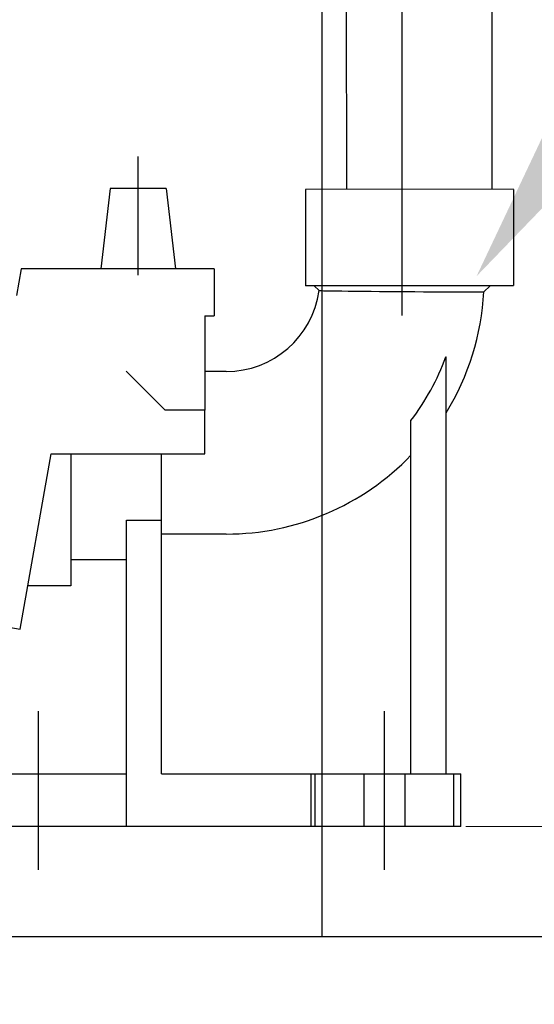
# Model space of a CAD drawing. Units: millimetres. Extents: x 474230 to 1897091, y -1441259 to -444558.
# Drawn here: x 1241968 to 1242231, y -668339 to -667836 of the extents above; entities that cross this region are included whole.
import ezdxf
from ezdxf import colors
from ezdxf.entities.mleader import LeaderData, LeaderLine
from ezdxf.math import Vec2, Vec3

# ---------------------------------------------------------------- set-up
doc = ezdxf.new("R2010")
doc.units = ezdxf.units.MM
doc.linetypes.add('CONTI', pattern=[0])
doc.layers.add('Center', color=7, linetype='Continuous')
doc.layers.add('Grundfos', color=5, linetype='Continuous')
doc.layers.add('сооружения', color=7, linetype='Continuous', lineweight=50)
doc.layers.add('текстовый', color=7, linetype='Continuous', lineweight=25)
doc.styles.add('100', font='simplex.shx', dxfattribs={"width": 0.9, "height": 100})
doc.styles.add('75', font='simplex.shx', dxfattribs={"width": 0.9, "height": 75})
doc.dimstyles.new('75', dxfattribs={"dimtxt": 75, "dimasz": 50, "dimexe": 1.25, "dimexo": 0, "dimgap": 25, "dimtad": 1, "dimtxsty": '75', "dimblk": 'ARCHTICK', "dimcen": 2.5, "dimclrd": 256, "dimclre": 256, "dimclrt": 7, "dimadec": 0, "dimazin": 0, "dimtfac": 1, "dimtmove": 0, "dimatfit": 1, "dimldrblk": 'ARCHTICK', "dimfxl": 1, "dimlwd": -1, "dimlwe": -1, "dimarcsym": 0})

# ---------------------------------------------------------------- blocks, each defined once
blk = doc.blocks.new('_ArchTick')
at = {"color": 0, "linetype": 'ByBlock', "const_width": 0.15}
blk.add_lwpolyline([(-0.5, -0.5), (0.5, 0.5)], dxfattribs=at)
blk = doc.blocks.new('*D5839')
at = {"layer": 'Defpoints', "color": 0, "lineweight": 13, "transparency": 16777216}
for p in [(1240622.73, -668304.81), (1243622.73, -668304.81), (1243622.73, -668612.3)]:
    blk.add_point(p, dxfattribs=at)
at = {"layer": 'текстовый', "color": 252, "linetype": 'Continuous', "transparency": 16777216}
for p, q in [((1240622.73, -668304.81), (1240622.73, -668613.55)), ((1243622.73, -668304.81), (1243622.73, -668613.55))]:
    blk.add_line(p, q, dxfattribs=at)
at = {"layer": 'текстовый', "color": 252, "transparency": 16777216}
blk.add_line((1240622.73, -668612.3), (1243622.73, -668612.3), dxfattribs=at)
at = {"layer": 'текстовый', "color": 252, "transparency": 16777216, "xscale": 50, "yscale": 50, "zscale": 50, "rotation": 180}
blk.add_blockref('_ArchTick', (1240622.73, -668612.3), dxfattribs=at)
at = {"layer": 'текстовый', "color": 252, "transparency": 16777216, "xscale": 50, "yscale": 50, "zscale": 50}
blk.add_blockref('_ArchTick', (1243622.73, -668612.3), dxfattribs=at)
at = {"layer": 'текстовый', "color": 7, "lineweight": 25, "transparency": 16777216, "insert": (1242122.73, -668549.8), "char_height": 75, "attachment_point": 5, "style": '75'}
blk.add_mtext('{\\C252;3000}', dxfattribs=at)
blk = doc.blocks.new('*D5840')
at = {"layer": 'Defpoints', "color": 0, "lineweight": 13, "transparency": 16777216}
for p in [(1240522.73, -668304.81), (1243722.73, -668304.81), (1243722.73, -668879.62)]:
    blk.add_point(p, dxfattribs=at)
at = {"layer": 'текстовый', "color": 252, "linetype": 'Continuous', "transparency": 16777216}
for p, q in [((1240522.73, -668304.81), (1240522.73, -668880.87)), ((1243722.73, -668304.81), (1243722.73, -668880.87))]:
    blk.add_line(p, q, dxfattribs=at)
at = {"layer": 'текстовый', "color": 252, "transparency": 16777216}
blk.add_line((1240522.73, -668879.62), (1243722.73, -668879.62), dxfattribs=at)
at = {"layer": 'текстовый', "color": 252, "transparency": 16777216, "xscale": 50, "yscale": 50, "zscale": 50, "rotation": 180}
blk.add_blockref('_ArchTick', (1240522.73, -668879.62), dxfattribs=at)
at = {"layer": 'текстовый', "color": 252, "transparency": 16777216, "xscale": 50, "yscale": 50, "zscale": 50}
blk.add_blockref('_ArchTick', (1243722.73, -668879.62), dxfattribs=at)
at = {"layer": 'текстовый', "color": 7, "lineweight": 25, "transparency": 16777216, "insert": (1242122.73, -668817.12), "char_height": 75, "attachment_point": 5, "style": '75'}
blk.add_mtext('{\\C252;3200}', dxfattribs=at)

msp = doc.modelspace()

# ---------------------------------------------------------------- linework, layer by layer
at = {"color": 1, "lineweight": 15}
msp.add_line((1242196.182, -668248.673), (1242330.086, -668248.673), dxfattribs=at)
at = {"layer": 'Center', "color": 1}
for p, q in [((1242028.658, -667966.981), (1242028.658, -667906.364)), ((1242163.658, -667987.582), (1242163.658, -667906.364)), ((1241977.658, -668270.817), (1241977.658, -668189.599)), ((1242154.658, -668270.817), (1242154.658, -668189.599))]:
    msp.add_line(p, q, dxfattribs=at)
at = {"layer": 'Grundfos', "color": 1}
for p, q in [((1242014.408, -667922.573), (1242009.531, -667963.673)), ((1242042.908, -667922.573), (1242014.408, -667922.573)), ((1242042.908, -667922.573), (1242047.786, -667963.673)), ((1242220.658, -667922.996), (1242114.158, -667923.173)), ((1242114.158, -667923.173), (1242114.158, -667972.298)), ((1242220.658, -667923.153), (1242220.658, -667972.278)), ((1241968.821, -667963.673), (1241966.413, -667977.329)), ((1242022.508, -667963.673), (1241968.821, -667963.673)), ((1242067.508, -667963.673), (1242022.508, -667963.673)), ((1242067.508, -667963.673), (1242067.508, -667987.673)), ((1242220.658, -667972.298), (1242114.158, -667972.298)), ((1242121.194, -667974.833), (1242118.658, -667972.298)), ((1242205.455, -667975.501), (1242208.658, -667972.298)), ((1242062.695, -667987.673), (1242067.508, -667987.673)), ((1242062.695, -667987.673), (1242062.695, -668035.973)), ((1242186.158, -668221.673), (1242186.158, -668008.673)), ((1242042.515, -668035.973), (1242022.508, -668015.966)), ((1242073.658, -668016.173), (1242062.695, -668016.173)), ((1242062.693, -668035.973), (1242042.515, -668035.973)), ((1242062.693, -668035.973), (1242062.695, -668035.973)), ((1242062.693, -668058.173), (1242062.693, -668035.973)), ((1242168.158, -668221.673), (1242168.158, -668041.143)), ((1241968.333, -668147.844), (1241984.144, -668058.173)), ((1241984.144, -668058.173), (1242062.693, -668058.173)), ((1241994.158, -668058.173), (1241994.158, -668125.673)), ((1242040.658, -668092.114), (1242040.658, -668058.173)), ((1242022.658, -668092.114), (1242040.658, -668092.114)), ((1242022.658, -668221.673), (1242022.658, -668092.114)), ((1242040.658, -668221.673), (1242040.658, -668092.114)), ((1242073.658, -668099.197), (1242040.658, -668099.197)), ((1241994.158, -668112.173), (1242022.658, -668112.173)), ((1241994.158, -668125.673), (1241972.242, -668125.673)), ((1241937.312, -668142.374), (1241968.333, -668147.844)), ((1241950.052, -668221.673), (1242022.658, -668221.673)), ((1242022.658, -668248.673), (1242022.658, -668221.673)), ((1242040.658, -668221.673), (1242117.125, -668221.673)), ((1242117.125, -668221.673), (1242119.194, -668221.673)), ((1242117.125, -668248.673), (1242117.125, -668221.673)), ((1242119.194, -668221.673), (1242144.158, -668221.673)), ((1242119.194, -668248.673), (1242119.194, -668221.673)), ((1242144.158, -668221.673), (1242165.158, -668221.673)), ((1242144.158, -668248.673), (1242144.158, -668221.673)), ((1242165.158, -668221.673), (1242190.123, -668221.673)), ((1242165.158, -668248.673), (1242165.158, -668221.673)), ((1242190.123, -668221.673), (1242193.658, -668221.673)), ((1242190.123, -668248.673), (1242190.123, -668221.673)), ((1242193.658, -668248.673), (1242193.658, -668221.673)), ((1242022.658, -668248.673), (1241950.052, -668248.673)), ((1242117.125, -668248.673), (1242022.658, -668248.673)), ((1242119.194, -668248.673), (1242117.125, -668248.673)), ((1242144.158, -668248.673), (1242119.194, -668248.673))]:
    msp.add_line(p, q, dxfattribs=at)
at = {"layer": 'Grundfos', "color": 0}
for p, q in [((1242185.973, -668008.673), (1242186.158, -668008.673)), ((1242165.158, -668248.673), (1242144.158, -668248.673)), ((1242190.123, -668248.673), (1242165.158, -668248.673)), ((1242193.658, -668248.673), (1242190.123, -668248.673))]:
    msp.add_line(p, q, dxfattribs=at)
at = {"layer": 'Grundfos', "color": 1, "flags": 128}
msp.add_lwpolyline([(1242121.194, -667974.833), (1242121.444, -667974.838), (1242122.19, -667974.851), (1242123.42, -667974.872), (1242125.115, -667974.9), (1242127.259, -667974.933), (1242129.831, -667974.971), (1242132.787, -667975.011), (1242136.097, -667975.052), (1242139.732, -667975.094), (1242143.642, -667975.135), (1242147.774, -667975.174), (1242152.091, -667975.212), (1242156.546, -667975.248), (1242161.071, -667975.281), (1242165.623, -667975.312), (1242170.159, -667975.34), (1242174.606, -667975.365), (1242178.921, -667975.388), (1242183.064, -667975.409), (1242186.97, -667975.427), (1242190.596, -667975.443), (1242193.909, -667975.457), (1242196.865, -667975.469), (1242199.422, -667975.479), (1242201.559, -667975.487), (1242203.25, -667975.493), (1242204.47, -667975.498), (1242205.207, -667975.5), (1242205.455, -667975.501)], dxfattribs=at)
at = {"layer": 'Grundfos', "color": 1}
for radius, start, end in [(48, 270, 352.02372), (132, 328.45973, 356.81732), (119.394, 322.32571, 340.17104), (131.024, 270, 316.15694)]:
    msp.add_arc((1242073.658, -667968.173), radius, start, end, dxfattribs=at)
at = {"layer": 'сооружения', "color": 122, "linetype": 'CONTI', "lineweight": 30, "true_color": 0x16b6a8}
msp.add_line((1240622.726, -668304.809), (1243622.726, -668304.809), dxfattribs=at)
at = {"layer": 'текстовый', "color": 252, "lineweight": 25}
for p, q in [((1242122.726, -668304.809), (1242122.726, -661104.809)), ((1242163.658, -667923.09), (1242163.658, -661606.2)), ((1242135.437, -667923.137), (1242125.658, -662046.125)), ((1242209.773, -667923.014), (1242201.658, -662046.125))]:
    msp.add_line(p, q, dxfattribs=at)

# ---------------------------------------------------------------- dimensions: what is measured, and where the dimension line sits
for base, p1, p2, picture, middle in [((1243722.726, -668879.619), (1240522.726, -668304.809), (1243722.726, -668304.809), '*D5840', (1242122.726, -668817.119)), ((1243622.726, -668612.299), (1240622.726, -668304.809), (1243622.726, -668304.809), '*D5839', (1242122.726, -668549.799))]:
    dim = msp.add_linear_dim(base=base, p1=p1, p2=p2, text='{\\C252;<>}', dimstyle='75', override={"dimclrd": 252, "dimclre": 252, "dimtmove": 1}, dxfattribs=at)
    dim.commit()
    dim.dimension.update_dxf_attribs({"geometry": picture, "text_midpoint": middle})

# ---------------------------------------------------------------- leaders
ml = msp.add_multileader_mtext('Standard', dxfattribs=at)
ml.set_content('3', color=252, style='100')
ml.set_leader_properties(linetype='Continuous', lineweight=5)
ml.build(insert=Vec2(0, 0))
ml.multileader.update_dxf_attribs({"text_left_attachment_type": 6, "text_right_attachment_type": 6, "dogleg_length": 139.589, "arrow_head_size": 150})
ctx = ml.context
ctx.base_point, ctx.char_height, ctx.arrow_head_size, ctx.landing_gap_size, ctx.plane_origin = Vec3(1242448.522, -667701.471), 150, 150, 3, Vec3(1242115.728, -668059.325)
ctx.left_attachment, ctx.right_attachment = 6, 6
notes = []
notes.append((ctx, [(0, (1, 1, 0), (1242385.78, -667701.471), (1, 0), 62.742, [(0, [(1242201.704, -667967.481)], 0, [])])]))
ctx.mtext.insert, ctx.mtext.flow_direction = Vec3(1242451.522, -667521.471), 5
for ctx, leaders in notes:
    for number, flags, end, landing, length, lines in leaders:
        leader = LeaderData()
        leader.index, (leader.has_last_leader_line, leader.has_dogleg_vector, leader.attachment_direction) = number, flags
        leader.last_leader_point, leader.dogleg_vector, leader.dogleg_length = Vec3(end), Vec3(landing), length
        for number, points, colour, breaks in lines:
            line = LeaderLine()
            line.index, line.vertices, line.color, line.breaks = number, Vec3.list(points), colors.encode_raw_color(colour), breaks
            leader.lines.append(line)
        ctx.leaders.append(leader)

doc.saveas('drawing.dxf')
